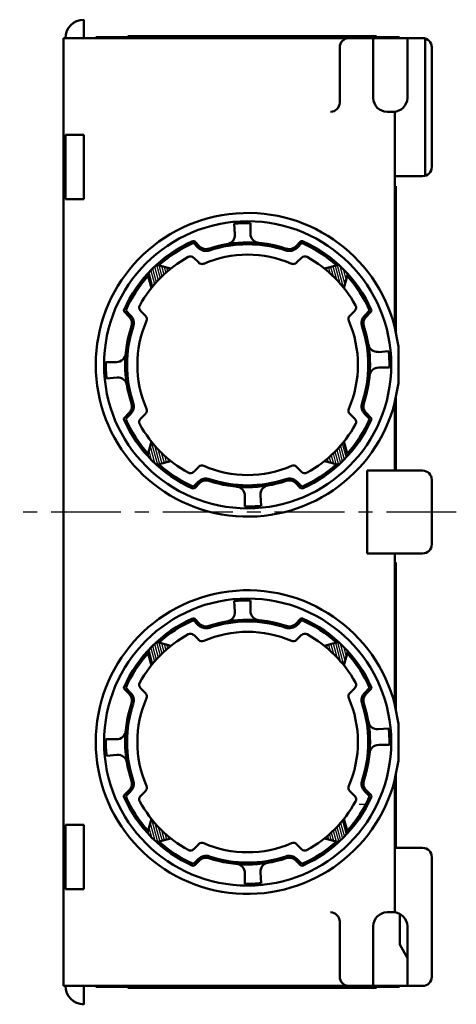
# Model space of a CAD drawing. Units: millimetres. Extents: x 112 to 372, y 40 to 454.
# Drawn here: x 265 to 312, y 345 to 452 of the extents above; entities that cross this region are included whole.
import ezdxf

# ---------------------------------------------------------------- set-up
doc = ezdxf.new("R2010")
doc.units = ezdxf.units.MM
doc.header["$LTSCALE"] = 0.239069
doc.linetypes.add('CENTER', pattern=[50.8, 31.75, -6.35, 6.35, -6.35])
doc.linetypes.add('DOTSX', pattern=[6.35, 3.175, -3.175])
for name, color, linetype in [('NoLayerName_001', 7, 'Continuous'), ('NoLayerName_002', 7, 'Continuous'), ('NoLayerName_004', 7, 'Continuous')]:
    doc.layers.add(name, color=color, linetype=linetype)

# ---------------------------------------------------------------- blocks, each defined once
blk = doc.blocks.new('*X2')
at = {"color": 7, "linetype": 'Continuous', "lineweight": 25}
for p, q in [((0.24, 2.19), (0.42, 1.53)), ((0.48, 2.26), (0.76, 1.21)), ((0.72, 2.32), (1.12, 0.85)), ((0.97, 2.39), (1.48, 0.45)), ((1.21, 2.45), (1.86, 0)), ((1.5, 2.33), (2.02, 0.38)), ((0, 2.13), (0.08, 1.83)), ((1.85, 1.99), (2.15, 0.86)), ((2.21, 1.62), (2.28, 1.35))]:
    blk.add_line(p, q, dxfattribs=at)
blk = doc.blocks.new('*X3')
at = {"color": 7, "linetype": 'Continuous', "lineweight": 25}
for p, q in [((1.84, 2.34), (2.25, 0.81)), ((0.84, 1.25), (1.15, 0.07)), ((1.04, 1.45), (1.43, 0)), ((1.24, 1.66), (1.64, 0.19)), ((1.44, 1.88), (1.84, 0.39)), ((1.64, 2.1), (2.05, 0.59)), ((0, 0.51), (0.04, 0.37)), ((0.21, 0.69), (0.32, 0.3)), ((0.42, 0.87), (0.59, 0.22)), ((0.63, 1.06), (0.87, 0.15))]:
    blk.add_line(p, q, dxfattribs=at)
blk = doc.blocks.new('*X4')
at = {"color": 7, "linetype": 'Continuous', "lineweight": 25}
for p, q in [((0.39, 2.51), (1.06, 0)), ((0.13, 1.55), (0.41, 0.5)), ((0.26, 2.03), (0.76, 0.16)), ((0.77, 2.05), (1.3, 0.06)), ((1.14, 1.65), (1.55, 0.13)), ((1.49, 1.29), (1.79, 0.19)), ((0, 1.07), (0.05, 0.88)), ((1.84, 0.96), (2.03, 0.26)), ((2.18, 0.66), (2.27, 0.32))]:
    blk.add_line(p, q, dxfattribs=at)
blk = doc.blocks.new('*X5')
at = {"color": 7, "linetype": 'Continuous', "lineweight": 25}
for p, q in [((0.61, 2.15), (1.01, 0.67)), ((0.82, 2.34), (1.21, 0.88)), ((1.09, 2.29), (1.41, 1.09)), ((1.37, 2.22), (1.62, 1.28)), ((1.65, 2.14), (1.83, 1.47)), ((0, 1.53), (0.41, 0)), ((0.2, 1.74), (0.61, 0.23)), ((0.41, 1.95), (0.81, 0.46)), ((1.93, 2.07), (2.04, 1.65))]:
    blk.add_line(p, q, dxfattribs=at)
blk = doc.blocks.new('*X6')
at = {"color": 7, "linetype": 'Continuous', "lineweight": 25}
for p, q in [((0.61, 2.15), (1.01, 0.67)), ((0.82, 2.34), (1.21, 0.88)), ((1.09, 2.29), (1.41, 1.09)), ((1.37, 2.22), (1.62, 1.28)), ((1.65, 2.14), (1.83, 1.47)), ((0, 1.53), (0.41, 0)), ((0.2, 1.74), (0.61, 0.23)), ((0.41, 1.95), (0.81, 0.46)), ((1.93, 2.07), (2.04, 1.65))]:
    blk.add_line(p, q, dxfattribs=at)
blk = doc.blocks.new('*X7')
at = {"color": 7, "linetype": 'Continuous', "lineweight": 25}
for p, q in [((0.48, 2.2), (0.75, 1.19)), ((0.72, 2.27), (1.11, 0.84)), ((0.97, 2.33), (1.47, 0.44)), ((1.21, 2.4), (1.85, 0)), ((1.49, 2.32), (2.03, 0.28)), ((0, 2.07), (0.07, 1.81)), ((0.24, 2.14), (0.41, 1.51)), ((1.84, 1.98), (2.16, 0.76)), ((2.19, 1.61), (2.29, 1.25))]:
    blk.add_line(p, q, dxfattribs=at)
blk = doc.blocks.new('*X8')
at = {"color": 7, "linetype": 'Continuous', "lineweight": 25}
for p, q in [((1.84, 2.31), (2.25, 0.78)), ((0.84, 1.23), (1.15, 0.07)), ((1.04, 1.43), (1.42, 0)), ((1.24, 1.64), (1.64, 0.17)), ((1.45, 1.85), (1.84, 0.36)), ((1.64, 2.07), (2.05, 0.57)), ((0, 0.49), (0.03, 0.37)), ((0.21, 0.66), (0.31, 0.3)), ((0.42, 0.84), (0.59, 0.22)), ((0.63, 1.03), (0.87, 0.15))]:
    blk.add_line(p, q, dxfattribs=at)
blk = doc.blocks.new('*X9')
at = {"color": 7, "linetype": 'Continuous', "lineweight": 25}
for p, q in [((0.39, 2.47), (1.05, 0)), ((0.13, 1.51), (0.39, 0.54)), ((0.26, 1.99), (0.74, 0.2)), ((0.75, 2.1), (1.29, 0.06)), ((1.11, 1.69), (1.53, 0.13)), ((1.47, 1.33), (1.78, 0.19)), ((0, 1.02), (0.03, 0.92)), ((1.82, 1), (2.02, 0.26)), ((2.16, 0.7), (2.26, 0.32)), ((2.49, 0.42), (2.5, 0.39))]:
    blk.add_line(p, q, dxfattribs=at)

msp = doc.modelspace()

# ---------------------------------------------------------------- linework, layer by layer
at = {"layer": 'NoLayerName_001', "color": 60, "linetype": 'Continuous', "lineweight": 50}
for p, q in [((271.76, 451.72), (271.76, 449.72)), ((269.56, 449.72), (269.56, 346.72)), ((269.56, 449.72), (308.56, 449.72)), ((303.21, 443.22), (303.21, 449.72)), ((306.91, 443.22), (306.91, 449.72)), ((308.84, 449.68), (308.84, 434.76)), ((299.56, 442.72), (299.56, 448.72)), ((309.56, 435.72), (309.56, 448.72)), ((304.71, 441.72), (305.41, 441.72)), ((305.56, 418.22), (305.56, 441.72)), ((269.76, 439.22), (271.76, 439.22)), ((269.76, 432.22), (269.76, 439.22)), ((271.76, 439.22), (271.76, 432.22)), ((308.56, 434.72), (305.56, 434.72)), ((269.76, 432.22), (271.76, 432.22)), ((305.56, 410.22), (305.56, 402.72)), ((302.56, 393.72), (302.56, 402.72)), ((308.56, 402.72), (302.56, 402.72)), ((309.56, 401.72), (309.56, 394.72)), ((308.56, 393.72), (302.56, 393.72)), ((305.56, 377.22), (305.56, 393.72)), ((305.56, 354.72), (305.56, 369.22)), ((269.76, 364.22), (271.76, 364.22)), ((269.76, 364.22), (269.76, 357.22)), ((271.76, 357.22), (271.76, 364.22)), ((308.56, 361.72), (305.56, 361.72)), ((309.56, 360.72), (309.56, 347.72)), ((269.76, 357.22), (271.76, 357.22)), ((304.71, 354.72), (305.41, 354.72)), ((306.11, 351.22), (306.11, 354.55)), ((299.56, 353.72), (299.56, 347.72)), ((303.21, 353.22), (303.21, 346.72)), ((306.91, 353.22), (306.91, 346.72)), ((306.11, 351.22), (306.91, 349.72)), ((308.56, 346.72), (269.56, 346.72)), ((271.76, 344.72), (271.76, 346.72))]:
    msp.add_line(p, q, dxfattribs=at)
at = {"layer": 'NoLayerName_001', "color": 7, "linetype": 'Continuous', "lineweight": 50}
for p, q in [((303.56, 449.92), (276.56, 449.92)), ((276.56, 449.92), (276.56, 449.72)), ((303.56, 449.92), (303.56, 449.72)), ((305.66, 361.82), (305.56, 361.82)), ((276.56, 346.52), (276.56, 346.72)), ((303.56, 346.52), (303.56, 346.72)), ((303.56, 346.52), (276.56, 346.52))]:
    msp.add_line(p, q, dxfattribs=at)
at = {"layer": 'NoLayerName_001', "color": 7, "linetype": 'DOTSX', "lineweight": 25}
for p, q in [((302.56, 402.72), (302.56, 393.72)), ((305.56, 402.72), (302.56, 402.72)), ((305.56, 393.72), (302.56, 393.72)), ((302.26, 366.42), (301.66, 366.42))]:
    msp.add_line(p, q, dxfattribs=at)
at = {"layer": 'NoLayerName_001', "color": 60, "linetype": 'Continuous', "lineweight": 50}
for centre, radius, start, end in [((271.76, 449.72), 2, 90, 180), ((300.56, 448.72), 1, 90, 180), ((308.56, 448.72), 1, 0, 90), ((304.71, 443.22), 1.5, 180, 270), ((305.41, 443.22), 1.5, 270, 0), ((298.56, 442.72), 1, 270, 0), ((308.56, 435.72), 1, 270, 0), ((308.56, 401.72), 1, 0, 90), ((308.56, 394.72), 1, 270, 0), ((308.56, 360.72), 1, 0, 90), ((298.56, 353.72), 1, 0, 90), ((304.71, 353.22), 1.5, 90, 180), ((305.41, 353.22), 1.5, 0, 90), ((271.76, 346.72), 2, 180, 270), ((300.56, 347.72), 1, 180, 270), ((308.56, 347.72), 1, 270, 0)]:
    msp.add_arc(centre, radius, start, end, dxfattribs=at)
at = {"layer": 'NoLayerName_002', "color": 30, "linetype": 'CENTER', "lineweight": 25}
msp.add_line((312.23, 398.22), (264.8, 398.22), dxfattribs=at)
at = {"layer": 'NoLayerName_004', "color": 4, "linetype": 'Continuous', "lineweight": 50}
for p, q in [((273.06, 449.82), (273.06, 449.72)), ((276.56, 449.82), (273.06, 449.82)), ((303.56, 449.82), (306.06, 449.82)), ((306.06, 449.82), (306.06, 449.72)), ((283.7, 425.86), (284.24, 425.32)), ((294.88, 425.32), (295.42, 425.86)), ((278.47, 419.55), (277.93, 420.09)), ((301.19, 420.09), (300.65, 419.55)), ((277.93, 408.36), (278.47, 408.9)), ((300.65, 408.9), (301.19, 408.36)), ((284.24, 403.13), (283.7, 402.59)), ((295.42, 402.59), (294.88, 403.13)), ((283.7, 384.86), (284.24, 384.32)), ((294.88, 384.32), (295.42, 384.86)), ((278.47, 378.55), (277.93, 379.09)), ((301.19, 379.09), (300.65, 378.55)), ((277.93, 367.36), (278.47, 367.9)), ((300.65, 367.9), (301.19, 367.36)), ((284.24, 362.13), (283.7, 361.59)), ((295.42, 361.59), (294.88, 362.13)), ((273.06, 346.62), (273.06, 346.72)), ((306.06, 346.62), (306.06, 346.72)), ((276.56, 346.62), (273.06, 346.62)), ((306.06, 346.62), (303.56, 346.62))]:
    msp.add_line(p, q, dxfattribs=at)
at = {"layer": 'NoLayerName_004', "color": 7, "linetype": 'Continuous', "lineweight": 50}
for p, q in [((305.66, 433.62), (305.56, 433.62)), ((305.66, 417.62), (305.66, 433.62)), ((288.17, 428.41), (288.08, 429.55)), ((289.86, 428.46), (289.86, 429.62)), ((279.67, 425.1), (281.22, 424.69)), ((299.45, 425.1), (297.9, 424.69)), ((278.68, 424.11), (279.1, 422.56)), ((300.44, 424.11), (300.02, 422.56)), ((303.74, 415.61), (304.89, 415.71)), ((275.32, 414.52), (274.16, 414.52)), ((303.8, 413.92), (304.96, 413.92)), ((275.38, 412.84), (274.23, 412.74)), ((305.66, 410.62), (305.66, 402.72)), ((278.68, 404.34), (279.1, 405.88)), ((300.44, 404.34), (300.02, 405.88)), ((279.67, 403.35), (281.22, 403.76)), ((299.45, 403.35), (297.9, 403.76)), ((289.26, 399.98), (289.26, 398.83)), ((290.95, 400.04), (291.04, 398.9)), ((305.66, 392.72), (305.56, 392.72)), ((305.66, 376.72), (305.66, 392.72)), ((288.17, 387.41), (288.08, 388.55)), ((289.86, 387.46), (289.86, 388.62)), ((278.68, 383.11), (279.1, 381.56)), ((279.67, 384.1), (281.22, 383.69)), ((299.45, 384.1), (297.9, 383.69)), ((300.44, 383.11), (300.02, 381.56)), ((303.74, 374.61), (304.89, 374.71)), ((275.32, 373.52), (274.16, 373.52)), ((303.8, 372.92), (304.96, 372.92)), ((275.38, 371.84), (274.23, 371.74)), ((305.66, 369.72), (305.66, 361.82)), ((278.68, 363.34), (279.1, 364.88)), ((300.44, 363.34), (300.02, 364.88)), ((279.67, 362.35), (281.22, 362.76)), ((299.45, 362.35), (297.9, 362.76)), ((289.26, 358.98), (289.26, 357.83)), ((290.95, 359.04), (291.04, 357.9))]:
    msp.add_line(p, q, dxfattribs=at)
at = {"layer": 'NoLayerName_004', "color": 3, "linetype": 'Continuous', "lineweight": 50}
for p, q in [((284.19, 426.94), (283.67, 427.47)), ((284.34, 427.08), (283.81, 427.61)), ((294.78, 427.08), (295.31, 427.61)), ((294.93, 426.94), (295.45, 427.47)), ((276.17, 419.98), (276.7, 419.45)), ((276.84, 419.59), (276.31, 420.12)), ((302.28, 419.59), (302.81, 420.12)), ((302.42, 419.45), (302.95, 419.98)), ((276.17, 408.47), (276.7, 409)), ((276.31, 408.33), (276.84, 408.86)), ((302.28, 408.86), (302.81, 408.33)), ((302.42, 409), (302.95, 408.47)), ((284.19, 401.5), (283.67, 400.98)), ((284.34, 401.36), (283.81, 400.83)), ((294.78, 401.36), (295.31, 400.83)), ((294.93, 401.5), (295.45, 400.98)), ((284.19, 385.94), (283.67, 386.47)), ((284.34, 386.08), (283.81, 386.61)), ((294.78, 386.08), (295.31, 386.61)), ((294.93, 385.94), (295.45, 386.47)), ((276.17, 378.98), (276.7, 378.45)), ((276.84, 378.59), (276.31, 379.12)), ((302.28, 378.59), (302.81, 379.12)), ((302.42, 378.45), (302.95, 378.98)), ((276.17, 367.47), (276.7, 368)), ((276.31, 367.33), (276.84, 367.86)), ((302.28, 367.86), (302.81, 367.33)), ((302.42, 368), (302.95, 367.47)), ((284.19, 360.5), (283.67, 359.98)), ((284.34, 360.36), (283.81, 359.83)), ((294.78, 360.36), (295.31, 359.83)), ((294.93, 360.5), (295.45, 359.98))]:
    msp.add_line(p, q, dxfattribs=at)
at = {"layer": 'NoLayerName_004', "color": 60, "linetype": 'Continuous', "lineweight": 50}
for p, q in [((305.96, 416.22), (305.56, 418.22)), ((305.96, 416.22), (305.96, 412.22)), ((305.96, 412.22), (305.56, 410.22)), ((305.96, 375.22), (305.56, 377.22)), ((305.96, 375.22), (305.96, 371.22)), ((305.96, 371.22), (305.56, 369.22))]:
    msp.add_line(p, q, dxfattribs=at)
at = {"layer": 'NoLayerName_004', "color": 3, "linetype": 'Continuous', "lineweight": 50}
for centre in [(289.56, 414.22), (289.56, 373.22)]:
    msp.add_circle(centre, 15.6, dxfattribs=at)
at = {"layer": 'NoLayerName_004', "color": 110, "linetype": 'Continuous', "lineweight": 50}
for centre in [(289.56, 414.22), (289.56, 373.22)]:
    msp.add_arc(centre, 16.5, 14.1411, 345.8589, dxfattribs=at)
at = {"layer": 'NoLayerName_004', "color": 7, "linetype": 'Continuous', "lineweight": 50}
for centre, radius, start, end in [((289.56, 414.22), 15.4, 88.8838, 95.5273), ((287.18, 428.32), 1, 279.5972, 4.7797), ((290.86, 428.46), 1, 180, 264.7841), ((303.66, 416.61), 1, 189.5972, 274.7797), ((275.32, 415.52), 1, 270, 354.7841), ((289.56, 414.22), 15.4, 358.8838, 5.5273), ((289.56, 414.22), 15.4, 178.8838, 185.5273), ((303.8, 412.92), 1, 90, 174.7841), ((275.46, 411.84), 1, 9.5972, 94.7797), ((288.26, 399.98), 1, 0, 84.7841), ((291.94, 400.12), 1, 99.5972, 184.7797), ((289.56, 414.22), 15.4, 268.8838, 275.5273), ((289.56, 373.22), 15.4, 88.8838, 95.5273), ((287.18, 387.32), 1, 279.5972, 4.7797), ((290.86, 387.46), 1, 180, 264.7841), ((303.66, 375.61), 1, 189.5972, 274.7797), ((289.56, 373.22), 15.4, 358.8838, 5.5273), ((289.56, 373.22), 15.4, 178.8838, 185.5273), ((275.32, 374.52), 1, 270, 354.7841), ((303.8, 371.92), 1, 90, 174.7841), ((275.46, 370.84), 1, 9.5972, 94.7797), ((288.26, 358.98), 1, 0, 84.7841), ((291.94, 359.12), 1, 99.5972, 184.7797), ((289.56, 373.22), 15.4, 268.8838, 275.5273)]:
    msp.add_arc(centre, radius, start, end, dxfattribs=at)
at = {"layer": 'NoLayerName_004', "color": 3, "linetype": 'Continuous', "lineweight": 50}
for centre, radius, start, end in [((289.56, 414.22), 14.7, 113.9845, 156.0155), ((289.56, 414.22), 14.5, 113.9845, 131.762), ((283.67, 427.47), 0.2, 45, 113.9845), ((285.04, 427.79), 1.2, 225, 288.4132), ((285.04, 427.79), 1, 225, 288.4132), ((289.56, 414.22), 13.3, 71.5868, 108.4132), ((289.56, 414.22), 13.1, 71.5868, 108.4132), ((294.08, 427.79), 1.2, 251.5868, 315), ((294.08, 427.79), 1, 251.5868, 315), ((295.45, 427.47), 0.2, 66.0155, 135), ((289.56, 414.22), 14.5, 48.238, 66.0155), ((289.56, 414.22), 14.7, 23.9845, 66.0155), ((289.56, 414.22), 14.5, 138.238, 156.0155), ((289.56, 414.22), 14.5, 23.9845, 41.762), ((276.31, 420.12), 0.2, 156.0155, 225), ((275.99, 418.74), 1, 341.5868, 45), ((275.99, 418.74), 1.2, 341.5868, 45), ((303.13, 418.74), 1.2, 135, 198.4132), ((303.13, 418.74), 1, 135, 198.4132), ((302.81, 420.12), 0.2, 315, 23.9845), ((289.56, 414.22), 13.3, 161.5868, 198.4132), ((289.56, 414.22), 13.3, 341.5868, 18.4132), ((289.56, 414.22), 13.1, 161.5868, 198.4132), ((289.56, 414.22), 13.1, 341.5868, 18.4132), ((275.99, 409.71), 1, 315, 18.4132), ((275.99, 409.71), 1.2, 315, 18.4132), ((289.56, 414.22), 13.1, 198.2291, 198.4132), ((303.13, 409.71), 1.2, 161.5868, 225), ((303.13, 409.71), 1, 161.5868, 225), ((276.31, 408.33), 0.2, 135, 203.9845), ((289.56, 414.22), 14.7, 203.9845, 246.0155), ((289.56, 414.22), 14.5, 203.9845, 221.762), ((289.56, 414.22), 14.7, 293.9845, 336.0155), ((289.56, 414.22), 14.5, 318.238, 336.0155), ((302.81, 408.33), 0.2, 336.0155, 45), ((289.56, 414.22), 14.5, 228.238, 246.0155), ((289.56, 414.22), 14.5, 293.9845, 311.762), ((285.04, 400.66), 1.2, 71.5868, 135), ((285.04, 400.66), 1, 71.5868, 135), ((289.56, 414.22), 13.3, 251.5868, 288.4132), ((289.56, 414.22), 13.1, 251.5868, 288.4132), ((294.08, 400.66), 1.2, 45, 108.4132), ((294.08, 400.66), 1, 45, 108.4132), ((283.67, 400.98), 0.2, 246.0155, 315), ((295.45, 400.98), 0.2, 225, 293.9845), ((289.56, 373.22), 14.7, 113.9845, 156.0155), ((289.56, 373.22), 14.5, 113.9845, 131.762), ((283.67, 386.47), 0.2, 45, 113.9845), ((289.56, 373.22), 13.3, 71.5868, 108.4132), ((289.56, 373.22), 13.1, 71.5868, 108.4132), ((295.45, 386.47), 0.2, 66.0155, 135), ((289.56, 373.22), 14.5, 48.238, 66.0155), ((289.56, 373.22), 14.7, 23.9845, 66.0155), ((285.04, 386.79), 1.2, 225, 288.4132), ((285.04, 386.79), 1, 225, 288.4132), ((294.08, 386.79), 1.2, 251.5868, 315), ((294.08, 386.79), 1, 251.5868, 315), ((289.56, 373.22), 14.5, 138.238, 156.0155), ((289.56, 373.22), 14.5, 23.9845, 41.762), ((276.31, 379.12), 0.2, 156.0155, 225), ((302.81, 379.12), 0.2, 315, 23.9845), ((275.99, 377.74), 1, 341.5868, 45), ((275.99, 377.74), 1.2, 341.5868, 45), ((303.13, 377.74), 1.2, 135, 198.4132), ((303.13, 377.74), 1, 135, 198.4132), ((289.56, 373.22), 13.3, 161.5868, 198.4132), ((289.56, 373.22), 13.1, 161.5868, 198.4132), ((289.56, 373.22), 13.1, 341.5868, 18.4132), ((289.56, 373.22), 13.3, 341.5868, 18.4132), ((275.99, 368.71), 1, 315, 18.4132), ((275.99, 368.71), 1.2, 315, 18.4132), ((289.56, 373.22), 13.1, 198.2291, 198.4132), ((303.13, 368.71), 1.2, 161.5868, 225), ((303.13, 368.71), 1, 161.5868, 225), ((276.31, 367.33), 0.2, 135, 203.9845), ((289.56, 373.22), 14.7, 203.9845, 246.0155), ((289.56, 373.22), 14.5, 203.9845, 221.762), ((289.56, 373.22), 14.7, 293.9845, 336.0155), ((289.56, 373.22), 14.5, 318.238, 336.0155), ((302.81, 367.33), 0.2, 336.0155, 45), ((289.56, 373.22), 14.5, 228.238, 246.0155), ((289.56, 373.22), 14.5, 293.9845, 311.762), ((285.04, 359.66), 1.2, 71.5868, 135), ((285.04, 359.66), 1, 71.5868, 135), ((289.56, 373.22), 13.3, 251.5868, 288.4132), ((289.56, 373.22), 13.1, 251.5868, 288.4132), ((294.08, 359.66), 1.2, 45, 108.4132), ((294.08, 359.66), 1, 45, 108.4132), ((283.67, 359.98), 0.2, 246.0155, 315), ((295.45, 359.98), 0.2, 225, 293.9845)]:
    msp.add_arc(centre, radius, start, end, dxfattribs=at)
at = {"layer": 'NoLayerName_004', "color": 4, "linetype": 'Continuous', "lineweight": 50}
for centre, radius, start, end in [((289.56, 414.22), 13.38, 118.8633, 151.1367), ((283.34, 425.5), 0.5, 45, 118.8633), ((289.56, 414.22), 11.98, 66.5288, 113.4712), ((295.78, 425.5), 0.5, 61.1367, 135), ((289.56, 414.22), 13.38, 28.8633, 61.1367), ((284.59, 425.67), 0.5, 225, 293.4712), ((294.53, 425.67), 0.5, 246.5288, 315), ((278.28, 420.44), 0.5, 151.1367, 225), ((300.84, 420.44), 0.5, 315, 28.8633), ((278.11, 419.19), 0.5, 336.5288, 45), ((301.01, 419.19), 0.5, 135, 203.4712), ((289.56, 414.22), 11.98, 156.5288, 203.4712), ((289.56, 414.22), 11.98, 336.5288, 23.4712), ((278.11, 409.25), 0.5, 315, 23.4712), ((301.01, 409.25), 0.5, 156.5288, 225), ((278.28, 408.01), 0.5, 135, 208.8633), ((289.56, 414.22), 13.38, 208.8633, 241.1367), ((289.56, 414.22), 13.38, 298.8633, 331.1367), ((300.84, 408.01), 0.5, 331.1367, 45), ((283.34, 402.94), 0.5, 241.1367, 315), ((284.59, 402.78), 0.5, 66.5288, 135), ((289.56, 414.22), 11.98, 246.5288, 293.4712), ((294.53, 402.78), 0.5, 45, 113.4712), ((295.78, 402.94), 0.5, 225, 298.8633), ((289.56, 373.22), 11.98, 66.5288, 113.4712), ((289.56, 373.22), 13.38, 118.8633, 151.1367), ((283.34, 384.5), 0.5, 45, 118.8633), ((284.59, 384.67), 0.5, 225, 293.4712), ((294.53, 384.67), 0.5, 246.5288, 315), ((295.78, 384.5), 0.5, 61.1367, 135), ((289.56, 373.22), 13.38, 28.8633, 61.1367), ((278.28, 379.44), 0.5, 151.1367, 225), ((300.84, 379.44), 0.5, 315, 28.8633), ((289.56, 373.22), 11.98, 156.5288, 203.4712), ((278.11, 378.19), 0.5, 336.5288, 45), ((301.01, 378.19), 0.5, 135, 203.4712), ((289.56, 373.22), 11.98, 336.5288, 23.4712), ((278.11, 368.25), 0.5, 315, 23.4712), ((301.01, 368.25), 0.5, 156.5288, 225), ((278.28, 367.01), 0.5, 135, 208.8633), ((300.84, 367.01), 0.5, 331.1367, 45), ((289.56, 373.22), 13.38, 208.8633, 241.1367), ((289.56, 373.22), 13.38, 298.8633, 331.1367), ((284.59, 361.78), 0.5, 66.5288, 135), ((289.56, 373.22), 11.98, 246.5288, 293.4712), ((294.53, 361.78), 0.5, 45, 113.4712), ((283.34, 361.94), 0.5, 241.1367, 315), ((295.78, 361.94), 0.5, 225, 298.8633)]:
    msp.add_arc(centre, radius, start, end, dxfattribs=at)

# ---------------------------------------------------------------- block references
at = {"layer": 'NoLayerName_004', "color": 7, "linetype": 'Continuous', "lineweight": 25}
for name, p in [('*X6', (278.83, 422.74)), ('*X7', (298.09, 422.66)), ('*X9', (278.7, 403.37)), ('*X8', (298, 403.35)), ('*X5', (278.83, 381.74)), ('*X2', (298.12, 381.61)), ('*X4', (278.71, 362.37)), ('*X3', (298.02, 362.35))]:
    msp.add_blockref(name, p, dxfattribs=at)

doc.saveas('drawing.dxf')
